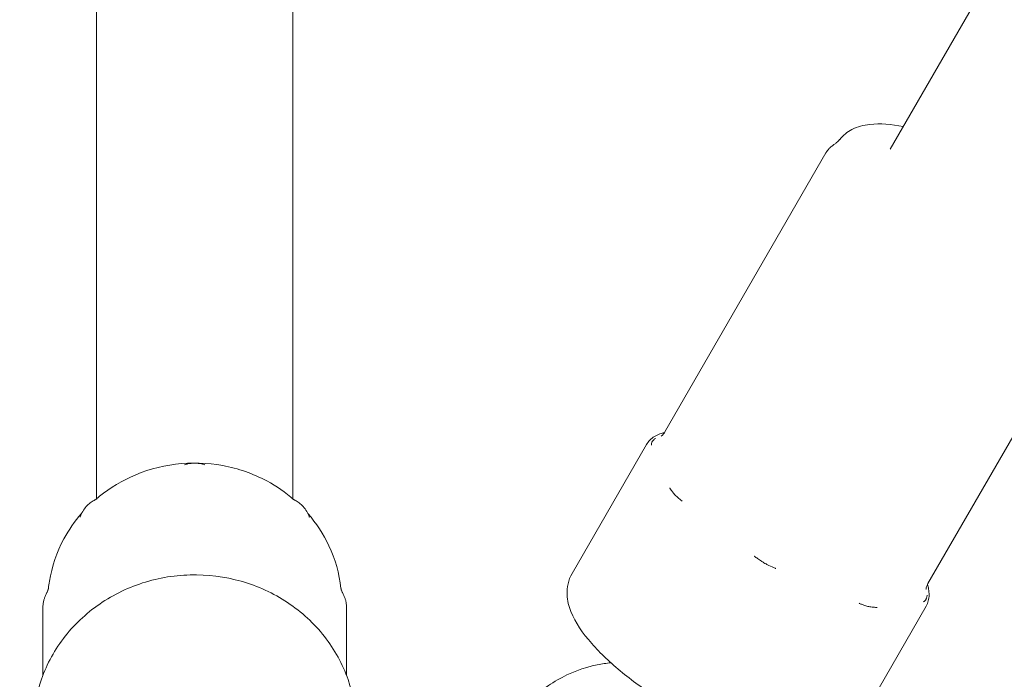
# Model space of a CAD drawing. Units: millimetres. Extents: x -3125.3 to -3104.3, y -3479.6 to -3449.9.
# Drawn here: x -3109.5 to -3109.5, y -3467.5 to -3467.4 of the extents above; entities that cross this region are included whole.
import ezdxf

# ---------------------------------------------------------------- set-up
doc = ezdxf.new("R2010")
doc.units = ezdxf.units.MM
doc.linetypes.add('ACAD_ISO03W100', pattern=[30, 12, -18])
doc.layers.add('_TR-kreskowanie', color=7, linetype='Continuous', lineweight=13, true_color=0xadadad)
doc.layers.add('_TR-przerywana1_nad', color=8, linetype='ACAD_ISO03W100', lineweight=5)
doc.layers.add('_TR-zabawki', color=134, linetype='Continuous', lineweight=13)

# ---------------------------------------------------------------- blocks, each defined once
blk = doc.blocks.new('mt kasprowy')
at = {"layer": '_TR-przerywana1_nad', "linetype": 'ACAD_ISO03W100', "ltscale": 0.01}
blk.add_circle((0, 0), 2.3, dxfattribs=at)
at = {"layer": '_TR-zabawki'}
for p, q in [((-0.1214186063461966, 0.06028611048259336), (-0.2092085894446427, 0.1109716808568919)), ((-0.1079410579604883, 0.07751734065641358), (-0.08376423245499609, 0.06355884394270106)), ((-0.0706530988236409, 0.05695739316206527), (-0.0818219819202568, 0.063405750824586)), ((-0.1211025152224465, 0.05472102797693879), (-0.09692568971649962, 0.04076253126277152)), ((-0.0846530988237646, 0.03270868185609288), (-0.0958219819203805, 0.0391570395186136)), ((-0.08168163641039428, 0.01316145726195828), (-0.07580650110867282, 0.01316145726195828)), ((-0.2761623912979303, 0.008499999999912689), (-0.09113370055183623, 0.008499999999912689)), ((-0.2761623912979303, -0.008499999999912689), (-0.09113370055183623, -0.008500000000367436)), ((-0.08168163641039428, -0.01316145726241302), (-0.07580650110867282, -0.01316145726241302))]:
    blk.add_line(p, q, dxfattribs=at)
blk.add_circle((0, 0), 0.8, dxfattribs=at)
for points, knots in [([(-0.08328676477867702, 0.06339069368368655), (-0.08328678419002244, 0.06339071587808576), (-0.0832885381350934, 0.06339083592411043), (-0.08330373295029858, 0.06339214956324213), (-0.08333452240822226, 0.06339486859224053), (-0.08344185204441601, 0.06341964191460647), (-0.08351284557738836, 0.06343922641099198), (-0.08365391425195412, 0.06349996782228118), (-0.083706657984294, 0.06352560330697088), (-0.08376423245499609, 0.06355884394270106)], [3.313129281454626, 3.313129281454626, 3.313129281454626, 3.313129281454626, 3.325897132158859, 3.325897132158859, 3.366346906725379, 3.366346906725379, 3.401891511443079, 3.401891511443079, 3.419678970093124, 3.419678970093124, 3.419678970093124, 3.419678970093124]), ([(-0.08369208040903686, 0.06351968480794312), (-0.08355880941462601, 0.0635597423965919), (-0.0834271968478788, 0.06359165934281918), (-0.0831207263881879, 0.06364626495678749), (-0.08294709644997056, 0.06366162000585973), (-0.08260671370226191, 0.06365573631228472), (-0.08243987864670999, 0.0636343636847414), (-0.08211880650469539, 0.06355066538799292), (-0.08196473206271548, 0.06348816765785159), (-0.0818219819202568, 0.063405750824586)], [4.39385679338944, 4.39385679338944, 4.39385679338944, 4.39385679338944, 4.456678567529786, 4.456678567529786, 4.541915371815651, 4.541915371815651, 4.627152176101515, 4.627152176101515, 4.712388980387379, 4.712388980387379, 4.712388980387379, 4.712388980387379]), ([(-0.08218788183967263, 0.06314734940087874), (-0.08218909807783348, 0.06315084764355561), (-0.08219035886941128, 0.06315432427436463), (-0.08220154084483511, 0.06318391397780942), (-0.08221396699036632, 0.06320876536119613), (-0.0822495536540373, 0.06326419737251854), (-0.08227491006300625, 0.06329344435062012), (-0.08232308626202212, 0.06333524716092143), (-0.0823426520846624, 0.06334970184434496), (-0.08238311591776437, 0.06337516323583259), (-0.08240367237158353, 0.06338635208703636), (-0.08245381867800461, 0.06340992579544036), (-0.08248425243573365, 0.06342170369043743), (-0.08258454443057417, 0.06345347038632099), (-0.08266126450325828, 0.06346856541722445), (-0.08275256876459025, 0.06347891189125221), (-0.08275842404236755, 0.06347954589591609), (-0.08276431842750753, 0.063480155220077)], [-0.2120435070711484, -0.2120435070711484, -0.2120435070711484, -0.2120435070711484, -0.2079870417794462, -0.2079870417794462, -0.1772992109284207, -0.1772992109284207, -0.1353901793069583, -0.1353901793069583, -0.1106555855322316, -0.1106555855322316, -0.08832897126663215, -0.08832897126663215, -0.05958323125577961, -0.05958323125577961, 0, 0, 0.004053632401754469, 0.004053632401754469, 0.004053632401754469, 0.004053632401754469]), ([(-0.1222743912080659, 0.0559123189100319), (-0.1226447310655203, 0.05620792810441344), (-0.1229265487309021, 0.05657723231115597), (-0.1233923904910625, 0.05746406819253025), (-0.1235194106129711, 0.05798552884925812), (-0.1236902834898501, 0.05943144573211612), (-0.1235967923739736, 0.06038465744632049), (-0.1233847245684956, 0.06142124936741311)], [1.617695131074099, 1.617695131074099, 1.617695131074099, 1.617695131074099, 1.764491345318275, 1.764491345318275, 1.964912825832493, 1.964912825832493, 2.320551697250882, 2.320551697250882, 2.320551697250882, 2.320551697250882]), ([(-0.08205793553588592, 0.05759968568781915), (-0.08205332535999332, 0.05760980607192323), (-0.08204875719820848, 0.05761992541874861), (-0.08200999129621778, 0.05770658909023041), (-0.08197819635279302, 0.05778299221901761), (-0.08190890773084902, 0.05796324845414347), (-0.0818737061244974, 0.05806658943902221), (-0.0818254884397902, 0.0582297067962827), (-0.08180932921413842, 0.05828986055621499), (-0.08178189262844171, 0.05840360136789968), (-0.08177031120339961, 0.05845718320551896), (-0.08174708841534084, 0.05857893215352306), (-0.08173641167741152, 0.05864673260384734), (-0.08171087674145383, 0.05885302981596396), (-0.08170391234853014, 0.05898850549419876), (-0.08170694660020672, 0.05913004341300621), (-0.08170718527935605, 0.05913904356430066), (-0.08170746917312499, 0.05914802823963328)], [-0.2120435064692416, -0.2120435064692416, -0.2120435064692416, -0.2120435064692416, -0.2079870408494715, -0.2079870408494715, -0.1772990990357513, -0.1772990990357513, -0.1353901298954957, -0.1353901298954957, -0.1106555556804559, -0.1106555556804559, -0.08832894848262435, -0.08832894848262435, -0.0595831966089886, -0.0595831966089886, 0, 0, 0.004053632970981012, 0.004053632970981012, 0.004053632970981012, 0.004053632970981012]), ([(-0.0706530988236409, 0.05695739316206527), (-0.07021489409271453, 0.05670439554296536), (-0.0698482239445184, 0.05634371687483508), (-0.06926041344468103, 0.05547711038252601), (-0.06907812938197821, 0.05496603876599693), (-0.06878385835534573, 0.05356880142699083), (-0.06880986334090267, 0.05265839910180148), (-0.06911248669621273, 0.05049137276773763), (-0.06945544302288909, 0.04920243485594256), (-0.07037962481672366, 0.04660980843982543), (-0.07093526479820866, 0.04532392282908404), (-0.07220396702086873, 0.04279419179783872), (-0.07291176081525919, 0.04155124118688036), (-0.07442347652613535, 0.03919319287706458), (-0.07522663635563731, 0.03807864632881319), (-0.07687939343577455, 0.03605758316325591), (-0.07772748901697923, 0.03515731026254798), (-0.0794789005626626, 0.03361731357517783), (-0.08036708291638206, 0.03299494064185637), (-0.08180005307394822, 0.03243172632801361), (-0.08228555338291699, 0.03230378197122263), (-0.08340982978552347, 0.03225163889464966), (-0.08407665882441506, 0.03237587406783859), (-0.0846530988237646, 0.03270868185609288)], [4.712388980387379, 4.712388980387379, 4.712388980387379, 4.712388980387379, 4.861682218248653, 4.861682218248653, 5.045554314756293, 5.045554314756293, 5.366314682289048, 5.366314682289048, 5.750081494020247, 5.750081494020247, 6.095970532312622, 6.095970532312622, 6.431931175194856, 6.431931175194856, 6.76747439865574, 6.76747439865574, 7.111069960385301, 7.111069960385301, 7.482417265860842, 7.482417265860842, 7.657592622648651, 7.657592622648651, 7.853981633977173, 7.853981633977173, 7.853981633977173, 7.853981633977173]), ([(-0.1218520330121464, 0.05544866963600725), (-0.1219103362591341, 0.05553745711767988), (-0.1219587628183945, 0.05559770532227049), (-0.1220406152688156, 0.05569401068350999), (-0.1220742610739762, 0.05572939954663525), (-0.1221321087050455, 0.05578773746219667), (-0.1221563008302837, 0.05581045956341768), (-0.1221985104111809, 0.05584884515519661), (-0.1222165068643335, 0.0558644272514357), (-0.12224830154355, 0.05589126943641531), (-0.1222620864100463, 0.05590249709030104), (-0.1222743912080659, 0.0559123189100319)], [0.251204129166376, 0.251204129166376, 0.251204129166376, 0.251204129166376, 0.2526414969283791, 0.2526414969283791, 0.2540788646903822, 0.2540788646903822, 0.2555162324523853, 0.2555162324523853, 0.2569536002143884, 0.2569536002143884, 0.2583909679763914, 0.2583909679763914, 0.2583909679763914, 0.2583909679763914]), ([(-0.1211025152224465, 0.05472102797693879), (-0.1212663157375573, 0.05481559824829674), (-0.1213686975993369, 0.05490051685137587), (-0.1215270279963079, 0.05504203365626381), (-0.1215814454794781, 0.05510011394972025), (-0.121670045801693, 0.05520003727042422), (-0.1217035107856645, 0.05524187933315261), (-0.1217596099832008, 0.05531496604226049), (-0.1217821040422677, 0.0553462346492779), (-0.1218211396349034, 0.0554021141215344), (-0.1218375546995958, 0.05542662124207709), (-0.1218520330121464, 0.05544866963600725)], [-0.6097637186272061, -0.6097637186272061, -0.6097637186272061, -0.6097637186272061, -0.6054636608628134, -0.6054636608628134, -0.6011636030984208, -0.6011636030984208, -0.5968635453340281, -0.5968635453340281, -0.5925634875696354, -0.5925634875696354, -0.5882634298052428, -0.5882634298052428, -0.5882634298052428, -0.5882634298052428]), ([(-0.0861543203545807, 0.04850329923738173), (-0.08614592198364335, 0.04851373096425959), (-0.08613755099167975, 0.04852419006147102), (-0.08606608687978223, 0.04861400912295721), (-0.0860045928202453, 0.04869483869333635), (-0.08586298700993211, 0.04888969106832519), (-0.0857845465752689, 0.0490046845075085), (-0.08566502583244073, 0.04919174361157275), (-0.0856218988405999, 0.04926195018015278), (-0.08554216244601776, 0.04939707055518738), (-0.08550537960900328, 0.04946174578344653), (-0.08542359984994619, 0.04961104882295331), (-0.08537936891571007, 0.04969590692326165), (-0.08524888656393159, 0.04995930742234123), (-0.08516896420496778, 0.05013964161662443), (-0.08509194895714245, 0.05033523240172144), (-0.0850870805543309, 0.05034770142356138), (-0.08508224948400311, 0.05036018045393575)], [-0.2120435070450339, -0.2120435070450339, -0.2120435070450339, -0.2120435070450339, -0.2079870417540556, -0.2079870417540556, -0.1772992109072143, -0.1772992109072143, -0.135390179291472, -0.135390179291472, -0.1106555855201925, -0.1106555855201925, -0.08832897125743419, -0.08832897125743419, -0.05958323124979879, -0.05958323124979879, 0, 0, 0.004053632400853943, 0.004053632400853943, 0.004053632400853943, 0.004053632400853943]), ([(-0.09207742962598786, 0.04118672986305683), (-0.0920695003505898, 0.04119097975626573), (-0.09206158029610378, 0.04119527661987377), (-0.09199382129327205, 0.0412324848971366), (-0.09193454696196568, 0.0412680234594518), (-0.09179554439970161, 0.04135869405763515), (-0.09171651333508635, 0.04141607210294751), (-0.091592549069901, 0.04151567480676022), (-0.0915470090267263, 0.04155439897476754), (-0.09146121005960595, 0.0416314750013953), (-0.09142092495312681, 0.04166944561484343), (-0.09132970222981385, 0.04175954082302269), (-0.09127912897292845, 0.04181249961811773), (-0.09112605559676012, 0.04198212567462178), (-0.09102663964040403, 0.04210551848200339), (-0.09092468736389492, 0.04224635986111025), (-0.09091821305537451, 0.04225536846388422), (-0.09091175882349489, 0.04226441391210756)], [-0.2120435065144279, -0.2120435065144279, -0.2120435065144279, -0.2120435065144279, -0.2079870408886769, -0.2079870408886769, -0.1772990990708063, -0.1772990990708063, -0.1353901299222713, -0.1353901299222713, -0.1106555557023911, -0.1106555557023911, -0.08832894850004051, -0.08832894850004051, -0.05958319662013347, -0.05958319662013347, 0, 0, 0.00405363297266808, 0.00405363297266808, 0.00405363297266808, 0.00405363297266808]), ([(-0.09692568971649962, 0.04076253126277152), (-0.09680326025181785, 0.04069184657828373), (-0.09672164398671157, 0.040624114997172), (-0.09661302878430433, 0.04052293374616056), (-0.09658254510577535, 0.04048678110984838), (-0.0965475383127341, 0.04044292732123722), (-0.09654135633036276, 0.04043313319334629), (-0.09654139828535335, 0.04043312376097674)], [3.419678970121736, 3.419678970121736, 3.419678970121736, 3.419678970121736, 3.457503183489285, 3.457503183489285, 3.492986444118254, 3.492986444118254, 3.525893647763686, 3.525893647763686, 3.525893647763686, 3.525893647763686]), ([(-0.0958219819203805, 0.0391570395186136), (-0.09596473206238443, 0.0392394563518792), (-0.09609589390584006, 0.03934163986741623), (-0.09632891482760897, 0.0395778473507562), (-0.09643084159415594, 0.03971164443328234), (-0.09660612839616078, 0.04000348269300957), (-0.0966796455027179, 0.04016152815438545), (-0.09678560448355711, 0.04045427973960614), (-0.09682377938042919, 0.04058425907624041), (-0.09685572987928026, 0.04071974825683355)], [1.570796326797587, 1.570796326797587, 1.570796326797587, 1.570796326797587, 1.656033131083451, 1.656033131083451, 1.741269935369316, 1.741269935369316, 1.826506739655181, 1.826506739655181, 1.889347519385377, 1.889347519385377, 1.889347519385377, 1.889347519385377]), ([(-0.09635758627064206, 0.03993592467531926), (-0.09635410859345939, 0.03993112079024286), (-0.09635062909273984, 0.0399263631870781), (-0.09632080876326654, 0.03988601262517477), (-0.09629437333569513, 0.03985307297853069), (-0.09623136971276836, 0.03978181177899387), (-0.09619474183546117, 0.03974605721487023), (-0.09613579608139844, 0.03969803659902027), (-0.09611381112563322, 0.03968218522868483), (-0.09607173804852209, 0.03965579474015613), (-0.09605170135728258, 0.03964490597354597), (-0.09600568124869824, 0.03962371452689695), (-0.09597969283595376, 0.03961450315318871), (-0.09589961820893222, 0.03959440895960142), (-0.09584559195491238, 0.0395924162112351), (-0.0957884227636896, 0.03960177762883177), (-0.09578478444564098, 0.03960242358698451), (-0.09578114968280715, 0.039603118856121)], [-0.2120435074886364, -0.2120435074886364, -0.2120435074886364, -0.2120435074886364, -0.2079870421816649, -0.2079870421816649, -0.1772992112742729, -0.1772992112742729, -0.1353901795669826, -0.1353901795669826, -0.1106555857420545, -0.1106555857420545, -0.08832897143128637, -0.08832897143128637, -0.05958323136227466, -0.05958323136227466, 0, 0, 0.004053632422682536, 0.004053632422682536, 0.004053632422682536, 0.004053632422682536]), ([(-0.05711489425357286, 0.02951119795716295), (-0.05774919880377638, 0.02885335910059439), (-0.05845614761710749, 0.02826649394000924), (-0.06028624247164771, 0.02706582936525592), (-0.06146319681465684, 0.02653594984849406), (-0.06390544036139545, 0.02588321140365224), (-0.06516912141705689, 0.02575570577482722), (-0.06765045020074467, 0.02591569847345454), (-0.06886787006851591, 0.02619776185747469), (-0.07113476985978195, 0.02713894001180961), (-0.07218487454429123, 0.02779459660041539), (-0.07401969433158229, 0.02941184025848997), (-0.07480368524238656, 0.03037316716654459), (-0.07603459285201097, 0.03250843364639877), (-0.07647800624044976, 0.03368380693200379), (-0.07680795293799747, 0.03528748269127391), (-0.07686816098703275, 0.03567802388579366), (-0.07690893855306058, 0.03607081773316168)], [4.968104691856838, 4.968104691856838, 4.968104691856838, 4.968104691856838, 5.199617644314169, 5.199617644314169, 5.523742669102024, 5.523742669102024, 5.84379534242755, 5.84379534242755, 6.159471906295201, 6.159471906295201, 6.47245452311115, 6.47245452311115, 6.785773686711039, 6.785773686711039, 7.102248103919321, 7.102248103919321, 7.202684358266556, 7.202684358266556, 7.202684358266556, 7.202684358266556]), ([(-0.07129596358117851, 0.01399999999966894), (-0.07270434628753719, 0.01399999999966894), (-0.07411244818240448, 0.01376001526614345), (-0.07678692467743531, 0.01282456348053529), (-0.07805265493516345, 0.01212884266124092), (-0.08031553539149172, 0.01035137314011081), (-0.0813116636381892, 0.009269041954667046), (-0.08293373176502428, 0.006826399420333473), (-0.08355851796795832, 0.00546582981451138), (-0.08437271567208882, 0.002604059143777704), (-0.08456131095135788, 0.001103099403280794), (-0.08448229668192653, -0.001886611238660407), (-0.08421447852879282, -0.003374876832822338), (-0.08324891229403875, -0.006186831131344661), (-0.08255158809788554, -0.007510169496526942), (-0.0807980844829217, -0.00985639399232241), (-0.07974280370945053, -0.0108793972631247), (-0.0773820164386052, -0.01252042550731858), (-0.07607754273976752, -0.01313913796275301), (-0.07360047909696732, -0.01383980372884253), (-0.07244827305021317, -0.01400000000012369), (-0.07129596358163326, -0.01400000000012369)], [1.57079632679383, 1.57079632679383, 1.57079632679383, 1.57079632679383, 1.889405592231872, 1.889405592231872, 2.208349283931919, 2.208349283931919, 2.528071126513134, 2.528071126513134, 2.848583147136895, 2.848583147136895, 3.169610403426163, 3.169610403426163, 3.490790611820017, 3.490790611820017, 3.811753049559712, 3.811753049559712, 4.132140187666272, 4.132140187666272, 4.451709498986064, 4.451709498986064, 4.712388980383623, 4.712388980383623, 4.712388980383623, 4.712388980383623]), ([(-0.08333549434610177, 0.01268283250692548), (-0.08333549342842161, 0.01268283282706761), (-0.08333545870846137, 0.01268283992749275), (-0.08333470894331185, 0.01268299323555766), (-0.08333072906862071, 0.01268379195926173), (-0.08331257968347927, 0.01268807448468579), (-0.08329856430827931, 0.0126914658790156), (-0.0832551805588082, 0.01270368058567328), (-0.0832279926398769, 0.01271161792510611), (-0.08315011331615096, 0.01273866435440141), (-0.08310319684278511, 0.01275554331914464), (-0.08300087220686692, 0.01280207510762921), (-0.0829661194320579, 0.01281872900517556), (-0.0829243694042816, 0.01284094880384146)], [-0.1164940835215584, -0.1164940835215584, -0.1164940835215584, -0.1164940835215584, -0.1152781953073987, -0.1152781953073987, -0.1033670066661155, -0.1033670066661155, -0.09145581802483241, -0.09145581802483241, -0.08087801824737074, -0.08087801824737074, -0.07153781654249441, -0.07153781654249441, -0.06763344074226618, -0.06763344074226618, -0.06763344074226618, -0.06763344074226618]), ([(-0.08168163641039428, 0.01316145726195828), (-0.08179388409644162, 0.01316145726195828), (-0.08190197906833419, 0.01315366375729354), (-0.08210487829546764, 0.0131271544264564), (-0.08220053894001467, 0.01310838003701065), (-0.08237829432800936, 0.01306428388534187), (-0.0824607074814594, 0.01303893261365374), (-0.08261377357848687, 0.01298477069167348), (-0.08268420337662974, 0.01295601739047925), (-0.08281297761732276, 0.01289821355567256), (-0.0828710741334362, 0.01286931310050932), (-0.0829243694042816, 0.01284094880384146)], [-0.609763718627394, -0.609763718627394, -0.609763718627394, -0.609763718627394, -0.6032687136218259, -0.6032687136218259, -0.5967737086162578, -0.5967737086162578, -0.5902787036106897, -0.5902787036106897, -0.5837836986051216, -0.5837836986051216, -0.5772886935995537, -0.5772886935995537, -0.5772886935995537, -0.5772886935995537]), ([(-0.08335108894425503, 0.01268057608285744), (-0.0846286695418712, 0.01253998501988463), (-0.08588344731560937, 0.01218459828214691), (-0.08805550311171828, 0.01116195139275078), (-0.08899536063472624, 0.01054621383400445), (-0.08983776570585178, 0.00981188576815839)], [1.674202636627396, 1.674202636627396, 1.674202636627396, 1.674202636627396, 1.988650495725816, 1.988650495725816, 2.258838955079084, 2.258838955079084, 2.258838955079084, 2.258838955079084]), ([(-0.08333309620866203, 0.01268333370308028), (-0.08333477439782655, 0.01268304403674847), (-0.08333633331130841, 0.01268278220322827), (-0.08334050322673647, 0.0126820976770432), (-0.08334280654798931, 0.01268174085407736), (-0.08334657161321957, 0.01268117977815564), (-0.08334803337356789, 0.012680975526564), (-0.08335012929410368, 0.01268069261413984), (-0.08335076346838832, 0.01268061395603581), (-0.08335105656897213, 0.0126805782010706), (-0.08335108875326114, 0.01268057437891912), (-0.08335108874871366, 0.01268057437346215)], [0.1441719374984979, 0.1441719374984979, 0.1441719374984979, 0.1441719374984979, 0.1465556307471635, 0.1465556307471635, 0.151073537302713, 0.151073537302713, 0.1555914438582625, 0.1555914438582625, 0.160109350413812, 0.160109350413812, 0.1613860889501549, 0.1613860889501549, 0.1613860889501549, 0.1613860889501549]), ([(-0.08954172814082995, 0.009930438662649976), (-0.08971763897989149, 0.009873629830963182), (-0.0898798378138963, 0.009798141352348466), (-0.09018134653342713, 0.009617560144761228), (-0.090318693253721, 0.009513242455341242), (-0.09056498624704545, 0.009287335398767027), (-0.09067117503855116, 0.009168128550754773), (-0.09085006437589982, 0.00893522463957197), (-0.09092249272271147, 0.008822189506190625), (-0.09103987469416097, 0.008616633739620738), (-0.09108415058653918, 0.008525686670964205), (-0.09111890762778785, 0.008448774285625404)], [-0.6405556048300167, -0.6405556048300167, -0.6405556048300167, -0.6405556048300167, -0.6276853567905993, -0.6276853567905993, -0.614815108751182, -0.614815108751182, -0.6019448607117646, -0.6019448607117646, -0.5890746126723472, -0.5890746126723472, -0.5762043646329299, -0.5762043646329299, -0.5762043646329299, -0.5762043646329299]), ([(-0.08951896539474546, 0.009938366110418428), (-0.0895189656630464, 0.009938366163623868), (-0.08951898028408323, 0.009938360445175931), (-0.08951960019658145, 0.009938115962995653), (-0.08952606186267076, 0.009935497947026306), (-0.08954172814082995, 0.009930438662649976)], [0.557720976064402, 0.557720976064402, 0.557720976064402, 0.557720976064402, 0.5585498613962917, 0.5585498613962917, 0.5753226519821245, 0.5753226519821245, 0.5753226519821245, 0.5753226519821245]), ([(-0.09104354967257677, 0.00860472026761272), (-0.0916676636579723, 0.007887765432769811), (-0.09221203482138662, 0.007097148053162528), (-0.0933013011112962, 0.005063606759449613), (-0.09375369325971405, 0.003768264160044055), (-0.09424916616990231, 0.001088923213046655), (-0.09428995943471818, -0.0002952208019451064), (-0.09395258804352125, -0.003008951477113442), (-0.09357420979176823, -0.004338205711974297), (-0.09249443359021825, -0.006672992564745073), (-0.09183297191975726, -0.007697864197325544), (-0.09104356018497128, -0.008604708192251564)], [2.396167708123369, 2.396167708123369, 2.396167708123369, 2.396167708123369, 2.625031733430804, 2.625031733430804, 2.947956463943, 2.947956463943, 3.272666165173445, 3.272666165173445, 3.597536812610715, 3.597536812610715, 3.887016314128454, 3.887016314128454, 3.887016314128454, 3.887016314128454]), ([(-0.09407165883612834, 0.0008838271446620638), (-0.09409817091909645, 0.0007993925946720992), (-0.0941255752750294, 0.0006991489085521607), (-0.09417214592031087, 0.0004689116626650502), (-0.09419069964769733, 0.0003408949864933675), (-0.09420964098535478, 6.94848713465035e-05), (-0.09420954416145833, -7.117329914763104e-05), (-0.09419073250364818, -0.0003401221251806419), (-0.094172233872996, -0.0004683695892708784), (-0.09412569815003735, -0.0006986482053434884), (-0.09409807911060852, -0.0007996849817573093), (-0.09407165883612834, -0.0008838271446620638)], [-0.6428653174617023, -0.6428653174617023, -0.6428653174617023, -0.6428653174617023, -0.6296161516574129, -0.6296161516574129, -0.6163669858531236, -0.6163669858531236, -0.6031178200488342, -0.6031178200488342, -0.5898686542445448, -0.5898686542445448, -0.5766194884402555, -0.5766194884402555, -0.5766194884402555, -0.5766194884402555]), ([(-0.09111890762778785, -0.008448774286080152), (-0.09108407340181657, -0.008525857470885967), (-0.09103997008560327, -0.00861643562620884), (-0.09092279228843836, -0.008821695878395985), (-0.09085065834506167, -0.008934461677199579), (-0.09067043419236143, -0.009169082731659728), (-0.0905634585842563, -0.009288818033382995), (-0.09031881392274954, -0.009513049886663794), (-0.0901819073360457, -0.009617158059882058), (-0.08988063442393468, -0.0097977301516039), (-0.08971717010808788, -0.009873781249098101), (-0.08954172814082995, -0.009930438662649976)], [-0.6432421393843925, -0.6432421393843925, -0.6432421393843925, -0.6432421393843925, -0.6303732482853543, -0.6303732482853543, -0.6175043571863162, -0.6175043571863162, -0.6046354660872781, -0.6046354660872781, -0.59176657498824, -0.59176657498824, -0.5788976838892022, -0.5788976838892022, -0.5788976838892022, -0.5788976838892022]), ([(-0.0898378943093121, -0.009811773663386703), (-0.089161179448638, -0.01040168540521336), (-0.0884217234188327, -0.01091524440880676), (-0.08648952745716088, -0.01195861745736693), (-0.08524457151816023, -0.01238576561172522), (-0.083761386601509, -0.01262985678249606), (-0.0835565245588441, -0.01265796896814209), (-0.08335108894425503, -0.01268057608331219)], [4.024332602871639, 4.024332602871639, 4.024332602871639, 4.024332602871639, 4.24138101559228, 4.24138101559228, 4.558419293805447, 4.558419293805447, 4.60898267055197, 4.60898267055197, 4.60898267055197, 4.60898267055197]), ([(-0.08951896539474546, -0.009938366110418428), (-0.0895189656630464, -0.009938366164078616), (-0.08951898028453797, -0.009938360445175931), (-0.0895196002056764, -0.009938115959357674), (-0.08952606187449419, -0.009935497943388327), (-0.08954172814082995, -0.009930438662649976)], [-0.06092710172640571, -0.06092710172640571, -0.06092710172640571, -0.06092710172640571, -0.06009820659610551, -0.06009820659610551, -0.04332541384906832, -0.04332541384906832, -0.04332541384906832, -0.04332541384906832]), ([(-0.08335108874871366, -0.0126805743739169), (-0.08335108875326114, -0.01268057437937387), (-0.08335105656942687, -0.01268057820152535), (-0.08335076347384529, -0.01268061395603581), (-0.08335012930638186, -0.0126806926127756), (-0.08334803340585495, -0.01268097552247127), (-0.0833465716586943, -0.01268117977178917), (-0.08334280661392768, -0.01268174084407292), (-0.0833405032999508, -0.01268209766567452), (-0.08333633336360435, -0.01268278219504282), (-0.08333477442829462, -0.01268304403174625), (-0.08333309620911677, -0.01268333370308028)], [0.4948249910158153, 0.4948249910158153, 0.4948249910158153, 0.4948249910158153, 0.4961018625015093, 0.4961018625015093, 0.5006202712126183, 0.5006202712126183, 0.5051386799237273, 0.5051386799237273, 0.5096570886348363, 0.5096570886348363, 0.5120410690637381, 0.5120410690637381, 0.5120410690637381, 0.5120410690637381]), ([(-0.08333549434610177, -0.01268283250738023), (-0.08333549342842161, -0.01268283282752236), (-0.08333545870846137, -0.01268283992749275), (-0.0833347089437666, -0.01268299323601241), (-0.08333072906043526, -0.01268379196108071), (-0.08331257964618999, -0.01268807449423548), (-0.08329856425098114, -0.01269146589402226), (-0.08325518046785874, -0.01270368061250338), (-0.08322799253892299, -0.01271161795784792), (-0.0831501132070116, -0.01273866439487392), (-0.08310319671363686, -0.01275554337098583), (-0.08300087210045604, -0.01280207515901566), (-0.08296611936702902, -0.0128187290401911), (-0.0829243694042816, -0.0128409488042962)], [0.5021555750185533, 0.5021555750185533, 0.5021555750185533, 0.5021555750185533, 0.5033714600166865, 0.5033714600166865, 0.5152826475663654, 0.5152826475663654, 0.5271938351160443, 0.5271938351160443, 0.5377716310819448, 0.5377716310819448, 0.5471118368769944, 0.5471118368769944, 0.5510162102154024, 0.5510162102154024, 0.5510162102154024, 0.5510162102154024]), ([(-0.0829243694042816, -0.0128409488042962), (-0.08287095267905897, -0.01286937774011676), (-0.0828127902354936, -0.01289828720155128), (-0.0826850977578033, -0.01295562633185909), (-0.08261499754826218, -0.01298429187772854), (-0.0824621923848099, -0.01303845209940846), (-0.08237950767124858, -0.01306392995638817), (-0.08220216291647375, -0.01310802926673205), (-0.08210647801388404, -0.01312690931672478), (-0.08190211275632464, -0.013153682088614), (-0.08179374482369894, -0.01316145726241302), (-0.08168163641039428, -0.01316145726241302)], [-0.6421984498432064, -0.6421984498432064, -0.6421984498432064, -0.6421984498432064, -0.6357115036000444, -0.6357115036000444, -0.6292245573568823, -0.6292245573568823, -0.6227376111137203, -0.6227376111137203, -0.6162506648705582, -0.6162506648705582, -0.6097637186273961, -0.6097637186273961, -0.6097637186273961, -0.6097637186273961])]:
    blk.add_open_spline(points, degree=3, knots=knots, dxfattribs=at)
for points in [[(-0.09111890762778785, 0.008448774285625404), (-0.0911211142420143, 0.00844389136227619), (-0.09112236367491278, 0.008441459277037211), (-0.09112235182419681, 0.008441473572020186)], [(-0.0911223886469088, -0.008441428744390578), (-0.09112238720263122, -0.008441430663424399), (-0.0911211139250554, -0.008443892063951353), (-0.09111890762778785, -0.008448774286080152)]]:
    blk.add_open_spline(points, degree=3, dxfattribs=at)

msp = doc.modelspace()

# ---------------------------------------------------------------- hatches: boundary and pattern name
at = {"layer": '_TR-kreskowanie'}
h = msp.add_hatch(dxfattribs=at)
h.set_pattern_fill('ANSI37', color=256, scale=0.157, angle=45)
h.set_pattern_definition([(90, (98.97777824054128, -0.7000000000011823), (-0.4984749999999999, 8.326672684688674e-17), []), (180, (98.97777824054128, -0.7000000000011823), (-8.326672684688674e-17, -0.4984749999999999), [])])
h.paths.add_polyline_path([(-3107.168590739649, -3470.666116370171), (-3117.768590739649, -3470.666116370171), (-3117.768590739649, -3453.766116370172), (-3107.168590739649, -3453.766116370172)])

# ---------------------------------------------------------------- block references
at = {"layer": '_TR-przerywana1_nad', "rotation": 270}
msp.add_blockref('mt kasprowy', (-3109.52632937144, -3467.566587603159, -0.4269712465070951), dxfattribs=at)

doc.saveas('drawing.dxf')
